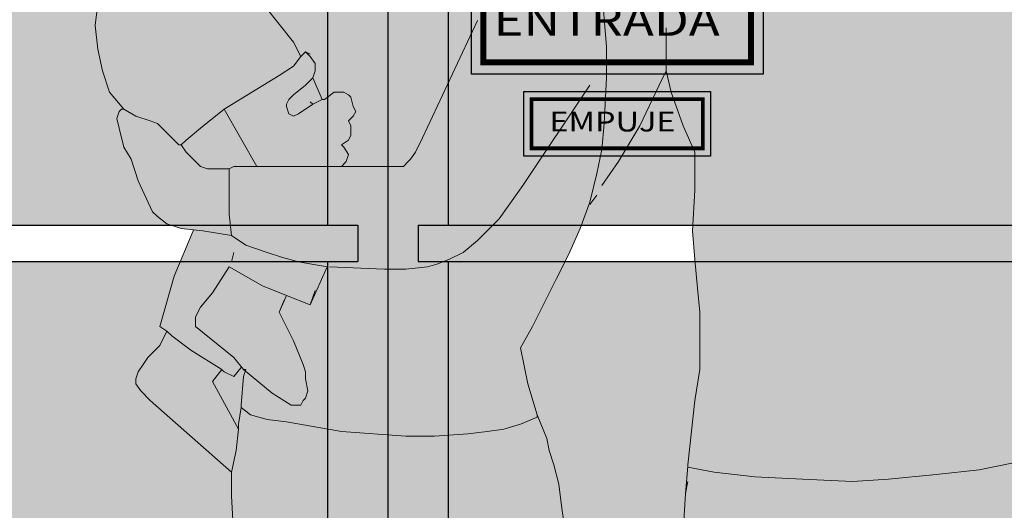
# Model space of a CAD drawing. Units: metres. Extents: x 158 to 328, y 199 to 257.
# Drawn here: x 286 to 286, y 201 to 201 of the extents above; entities that cross this region are included whole.
import ezdxf

# ---------------------------------------------------------------- set-up
doc = ezdxf.new("R2010")
doc.units = ezdxf.units.M
doc.header["$MEASUREMENT"] = 0
doc.layers.get('0').update_dxf_attribs({"linetype": 'CONTINUOUS'})
doc.layers.add('hatch', color=7, linetype='CONTINUOUS')
doc.layers.add('TEXTOS', color=7, linetype='CONTINUOUS')
doc.styles.add('SANSSERIF', font='sas_____.pfb')

# ---------------------------------------------------------------- blocks, each defined once
blk = doc.blocks.new('Familia fachada 002')
at = {"linetype": 'Continuous', "lineweight": 9}
for p, q in [((0.29596, 1.27052), (0.29956, 1.31373)), ((0.53181, 1.27412), (0.55341, 1.30113)), ((0.67944, 1.30293), (0.68124, 1.28673)), ((0.25095, 1.26872), (0.25095, 1.28493)), ((0.25095, 1.28493), (0.25095, 1.25252)), ((0.43459, 1.20211), (0.39318, 1.29033)), ((0.68124, 1.28673), (0.67944, 1.26872)), ((0.29596, 1.24712), (0.29596, 1.27052)), ((0.52641, 1.26332), (0.53181, 1.27412)), ((0.25095, 1.26332), (0.25095, 1.26872)), ((0.25095, 1.25252), (0.25095, 1.26332)), ((0.51921, 1.26332), (0.51561, 1.25792)), ((0.51921, 1.26512), (0.52281, 1.26692)), ((0.52281, 1.26692), (0.51921, 1.26332)), ((0.53181, 1.25612), (0.52641, 1.26332)), ((0.67944, 1.26872), (0.67584, 1.25252)), ((0.51561, 1.25792), (0.51561, 1.25252)), ((0.54261, 1.24892), (0.53181, 1.25612)), ((0.25095, 1.25252), (0.24734, 1.23631)), ((0.25635, 1.24172), (0.25095, 1.25252)), ((0.29776, 1.21291), (0.29596, 1.24712)), ((0.51741, 1.24712), (0.5102, 1.23091)), ((0.51561, 1.25252), (0.51741, 1.24712)), ((0.58402, 1.22371), (0.54261, 1.24892)), ((0.67584, 1.25252), (0.67044, 1.23631)), ((0.27075, 1.21111), (0.25635, 1.24172)), ((0.30856, 1.24172), (0.35897, 1.1661)), ((0.53181, 1.23451), (0.52281, 1.24172)), ((0.24734, 1.23631), (0.23834, 1.21111)), ((0.4886, 1.23271), (0.4868, 1.22551)), ((0.4904, 1.23451), (0.4886, 1.23271)), ((0.494, 1.23631), (0.4904, 1.23451)), ((0.4976, 1.23631), (0.494, 1.23631)), ((0.5012, 1.23631), (0.4976, 1.23631)), ((0.5084, 1.23091), (0.5012, 1.23631)), ((0.53541, 1.23091), (0.53181, 1.23451)), ((0.67044, 1.23631), (0.65964, 1.22371)), ((0.4868, 1.22551), (0.485, 1.22191)), ((0.5102, 1.23091), (0.5084, 1.23091)), ((0.51921, 1.22911), (0.51741, 1.22731)), ((0.51741, 1.22731), (0.52821, 1.22011)), ((0.53721, 1.22731), (0.53541, 1.23091)), ((0.53541, 1.22011), (0.53721, 1.22551)), ((0.53721, 1.22551), (0.53721, 1.22731)), ((0.485, 1.22191), (0.4868, 1.21831)), ((0.4868, 1.21831), (0.4904, 1.21471)), ((0.52821, 1.22011), (0.53181, 1.21831)), ((0.53181, 1.21831), (0.53541, 1.22011)), ((0.60203, 1.20931), (0.58402, 1.22371)), ((0.65064, 1.21831), (0.63983, 1.21471)), ((0.65964, 1.22371), (0.65064, 1.21831)), ((0.66144, 1.22371), (0.65964, 1.22371)), ((0.66324, 1.22191), (0.66144, 1.22371)), ((0.66504, 1.21651), (0.66324, 1.22191)), ((0.23834, 1.21111), (0.22934, 1.1913)), ((0.28695, 1.1841), (0.27075, 1.21111)), ((0.29956, 1.1931), (0.29776, 1.21291)), ((0.4904, 1.21471), (0.4886, 1.21111)), ((0.4886, 1.21111), (0.4886, 1.20751)), ((0.63443, 1.21291), (0.63083, 1.20931)), ((0.63983, 1.21471), (0.63443, 1.21291)), ((0.66324, 1.20931), (0.66504, 1.21651)), ((0.4886, 1.20751), (0.4886, 1.20391)), ((0.4886, 1.20391), (0.4904, 1.20031)), ((0.61283, 1.20031), (0.60203, 1.20931)), ((0.63083, 1.20931), (0.61823, 1.19671)), ((0.65964, 1.19491), (0.66324, 1.20931)), ((0.43999, 1.1913), (0.43459, 1.20211)), ((0.4904, 1.20031), (0.4958, 1.19671)), ((0.494, 1.19491), (0.4904, 1.1895)), ((0.4958, 1.19671), (0.494, 1.19491)), ((0.61643, 1.19671), (0.61283, 1.1913)), ((0.61823, 1.19671), (0.61643, 1.19671)), ((0.65424, 1.1859), (0.65964, 1.19491)), ((0.22934, 1.1913), (0.22934, 1.1859)), ((0.30316, 1.1751), (0.29956, 1.1931)), ((0.44359, 1.1859), (0.43999, 1.1913)), ((0.4904, 1.1895), (0.4922, 1.1841)), ((0.61283, 1.1913), (0.60203, 1.1805)), ((0.22934, 1.1859), (0.22934, 1.1625)), ((0.29956, 1.1661), (0.28695, 1.1841)), ((0.44539, 1.1841), (0.44359, 1.1859)), ((0.44899, 1.1805), (0.44539, 1.1841)), ((0.45799, 1.1805), (0.44899, 1.1805)), ((0.4688, 1.1805), (0.45799, 1.1805)), ((0.4958, 1.1805), (0.4688, 1.1805)), ((0.4922, 1.1841), (0.4958, 1.1805)), ((0.4958, 1.1805), (0.57682, 1.1805)), ((0.60203, 1.1805), (0.59662, 1.1787)), ((0.64884, 1.1697), (0.65424, 1.1859)), ((0.30856, 1.1535), (0.30316, 1.1751)), ((0.59662, 1.1787), (0.58042, 1.1787)), ((0.58042, 1.1787), (0.58042, 1.1625)), ((0.35897, 1.1661), (0.37697, 1.14089)), ((0.63803, 1.14629), (0.64884, 1.1697)), ((0.22934, 1.1625), (0.23114, 1.13189)), ((0.30856, 1.1517), (0.30316, 1.1589)), ((0.58042, 1.1625), (0.58042, 1.14629)), ((0.31576, 1.13369), (0.30856, 1.1535)), ((0.58042, 1.14449), (0.57862, 1.12829)), ((0.58042, 1.14629), (0.58042, 1.14449)), ((0.63443, 1.14269), (0.63803, 1.14629)), ((0.37697, 1.14089), (0.39318, 1.12469)), ((0.61643, 1.13369), (0.62723, 1.13729)), ((0.62723, 1.13729), (0.63443, 1.14269)), ((0.23114, 1.13189), (0.22934, 1.11029)), ((0.32476, 1.11389), (0.31576, 1.13369)), ((0.57862, 1.12829), (0.60023, 1.13189)), ((0.60023, 1.13189), (0.61643, 1.13369)), ((0.62183, 1.09768), (0.60743, 1.13189)), ((0.39318, 1.12469), (0.40398, 1.11569)), ((0.56782, 1.12109), (0.55161, 1.11569)), ((0.33376, 1.09588), (0.32476, 1.11389)), ((0.40398, 1.11569), (0.41478, 1.11029)), ((0.55161, 1.11569), (0.54081, 1.11209)), ((0.57682, 1.11569), (0.57862, 1.10849)), ((0.22934, 1.11029), (0.22754, 1.08868)), ((0.41478, 1.11029), (0.42379, 1.10668)), ((0.42379, 1.10668), (0.43099, 1.10488)), ((0.52821, 1.10849), (0.5066, 1.10488)), ((0.54081, 1.11209), (0.52821, 1.10849)), ((0.43099, 1.10488), (0.44719, 1.10308)), ((0.44719, 1.10308), (0.46339, 1.10308)), ((0.46339, 1.10308), (0.5048, 1.10488)), ((0.5066, 1.10488), (0.51921, 1.07608)), ((0.58042, 1.10488), (0.55522, 1.09048)), ((0.59302, 1.08508), (0.58042, 1.10488)), ((0.34277, 1.07788), (0.33376, 1.09588)), ((0.63263, 1.05987), (0.62183, 1.09768)), ((0.22754, 1.08868), (0.22574, 1.07068)), ((0.51561, 1.08688), (0.51921, 1.07608)), ((0.55522, 1.09048), (0.53721, 1.08328)), ((0.60203, 1.07428), (0.59302, 1.08508)), ((0.35177, 1.05987), (0.34277, 1.07788)), ((0.51921, 1.07608), (0.53721, 1.08328)), ((0.53721, 1.08328), (0.54261, 1.07068)), ((0.53901, 1.07968), (0.54261, 1.07068)), ((0.22574, 1.07068), (0.22574, 1.05447)), ((0.54261, 1.07068), (0.53181, 1.04907)), ((0.60563, 1.06708), (0.60203, 1.07428)), ((0.60563, 1.05987), (0.60563, 1.06708)), ((0.22574, 1.05447), (0.22574, 1.02747)), ((0.36077, 1.04367), (0.35177, 1.05987)), ((0.57682, 1.03647), (0.60563, 1.05987)), ((0.62363, 1.05267), (0.62723, 1.05627)), ((0.62723, 1.05627), (0.63263, 1.04547)), ((0.53181, 1.04907), (0.52461, 1.03107)), ((0.60923, 1.04187), (0.62363, 1.05267)), ((0.35537, 1.01666), (0.36077, 1.04367)), ((0.58582, 1.02747), (0.60923, 1.04187)), ((0.63263, 1.04547), (0.63803, 1.04007)), ((0.63803, 1.04007), (0.64163, 1.03647)), ((0.64163, 1.03647), (0.64524, 1.03107)), ((0.22574, 1.02747), (0.22934, 1.00406)), ((0.52461, 1.03107), (0.52281, 1.02567)), ((0.52281, 1.02567), (0.52281, 1.02027)), ((0.54801, 1.00946), (0.56962, 1.02747)), ((0.56962, 1.02747), (0.56782, 1.02747)), ((0.56782, 1.02747), (0.56962, 1.02207)), ((0.57682, 1.02207), (0.58402, 1.02567)), ((0.59302, 1.01846), (0.58582, 1.02747)), ((0.64524, 1.03107), (0.64884, 1.02567)), ((0.64884, 1.02567), (0.65064, 1.02027)), ((0.34817, 0.99326), (0.35537, 1.01666)), ((0.52281, 1.02027), (0.52101, 1.01126)), ((0.56962, 1.02207), (0.57142, 1.00046)), ((0.57322, 0.98246), (0.59302, 1.01846)), ((0.65064, 1.01666), (0.64704, 1.01126)), ((0.65064, 1.02027), (0.65064, 1.01666)), ((0.52101, 1.01126), (0.52281, 1.00586)), ((0.53361, 1.00046), (0.54801, 1.00946)), ((0.64704, 1.01126), (0.63983, 1.00406)), ((0.22934, 1.00406), (0.23474, 0.95545)), ((0.52281, 1.00586), (0.52461, 1.00406)), ((0.52461, 1.00406), (0.52641, 1.00046)), ((0.63983, 1.00406), (0.57862, 0.95005)), ((0.52641, 1.00046), (0.53001, 1.00046)), ((0.53001, 1.00046), (0.53361, 1.00046)), ((0.56422, 0.99326), (0.57142, 0.99866)), ((0.57142, 0.99866), (0.57322, 0.98606)), ((0.34097, 0.97525), (0.34817, 0.99326)), ((0.34817, 0.99326), (0.34817, 0.99146)), ((0.34817, 0.99146), (0.36077, 0.98606)), ((0.4958, 0.98066), (0.53721, 0.98786)), ((0.53721, 0.98786), (0.55161, 0.98966)), ((0.55161, 0.98966), (0.56422, 0.99326)), ((0.36077, 0.98606), (0.37337, 0.98246)), ((0.37337, 0.98246), (0.38598, 0.98066)), ((0.38598, 0.98066), (0.40038, 0.97886)), ((0.44719, 0.97706), (0.4958, 0.98066)), ((0.57502, 0.96625), (0.57322, 0.98246)), ((0.33917, 0.96625), (0.34097, 0.97525)), ((0.40038, 0.97886), (0.42559, 0.97706)), ((0.42559, 0.97706), (0.44719, 0.97706)), ((0.33557, 0.95545), (0.33917, 0.96625)), ((0.57862, 0.95005), (0.57502, 0.96625)), ((0.01509, 0.95185), (-0.01191, 0.95725)), ((0.0475, 0.94825), (0.01509, 0.95185)), ((0.21494, 0.95005), (0.18433, 0.94645)), ((0.23474, 0.95365), (0.21494, 0.95005)), ((0.23474, 0.95545), (0.23474, 0.95365)), ((0.33196, 0.94105), (0.33557, 0.95545)), ((0.08351, 0.94465), (0.0475, 0.94825)), ((0.11051, 0.94285), (0.08351, 0.94465)), ((0.14832, 0.94465), (0.11051, 0.94285)), ((0.18433, 0.94645), (0.14832, 0.94465)), ((0.23654, 0.93385), (0.23474, 0.94285)), ((0.57862, 0.94285), (0.57862, 0.93205)), ((0.33016, 0.92664), (0.33196, 0.94105)), ((0.23834, 0.90504), (0.23654, 0.93385)), ((0.57862, 0.93205), (0.57682, 0.89964)), ((0.32656, 0.89964), (0.33016, 0.92664))]:
    blk.add_line(p, q, dxfattribs=at)
blk = doc.blocks.new('family')
at = {"lineweight": 9}
h = blk.add_hatch(color=256, dxfattribs=at)
h.set_gradient(color1=(231, 219, 207), color2=(211, 189, 167), one_color=1, tint=0.74, name='INVCYLINDER')
h.paths.add_polyline_path([(291.0523, 205.98845), (291.05626, 206.00034), (291.0622, 206.01222), (291.06814, 206.02014), (291.07408, 206.02608), (291.08398, 206.03202), (291.09389, 206.03599), (291.10181, 206.03797), (291.11765, 206.03995), (291.13152, 206.03797), (291.14142, 206.03599), (291.14934, 206.03202), (291.15726, 206.02806), (291.16518, 206.02014), (291.16914, 206.01618), (291.1731, 206.01024), (291.17509, 206.0043), (291.17905, 205.99638), (291.18103, 205.98647), (291.18301, 205.97261), (291.18499, 205.95677), (291.18301, 205.933), (291.18103, 205.91518), (291.17707, 205.90131), (291.1731, 205.88943), (291.16518, 205.87557), (291.16122, 205.86963), (291.15726, 205.86369), (291.15528, 205.85972), (291.1434, 205.84982), (291.13152, 205.8419), (291.12359, 205.83992), (291.11369, 205.83794), (291.10181, 205.83794), (291.08993, 205.83992), (291.07804, 205.84784), (291.0721, 205.85378), (291.06616, 205.85972), (291.06022, 205.86963), (291.05626, 205.87953), (291.0523, 205.88943), (291.05032, 205.89933), (291.04834, 205.91122), (291.04834, 205.9231), (291.04834, 205.94092), (291.04834, 205.96073), (291.05032, 205.97657)])
h.paths.add_polyline_path([(291.07804, 205.82408), (291.07408, 205.83992), (291.07408, 205.84388), (291.07804, 205.84784), (291.08993, 205.83992), (291.10181, 205.83794), (291.11369, 205.83794), (291.12359, 205.83992), (291.13152, 205.8419), (291.1434, 205.84982), (291.15528, 205.85972), (291.15924, 205.86072), (291.16122, 205.84784), (291.16294, 205.83412), (291.1632, 205.83398), (291.16518, 205.83002), (291.16716, 205.82408), (291.16716, 205.81814), (291.16518, 205.81417), (291.16122, 205.80625), (291.1533, 205.80031), (291.14538, 205.79635), (291.13746, 205.79437), (291.12557, 205.79041), (291.11369, 205.79041), (291.09983, 205.79041), (291.09191, 205.79437), (291.08596, 205.79635), (291.08398, 205.80031), (291.08015, 205.79738), (291.08002, 205.80031)])
h.paths.add_polyline_path([(290.96318, 205.61019), (291.00873, 205.63791), (291.02061, 205.64584), (291.02655, 205.65376), (291.03051, 205.65772), (291.03447, 205.65376), (291.03843, 205.64782), (291.03843, 205.64188), (291.03645, 205.63593), (291.03051, 205.62999), (291.02061, 205.62207), (291.01665, 205.61811), (291.01467, 205.61415), (291.01467, 205.61217), (291.01665, 205.60623), (291.02061, 205.60425), (291.02457, 205.60623), (291.03645, 205.61415), (291.04438, 205.61811), (291.04636, 205.61811), (291.05428, 205.62405), (291.05824, 205.62405), (291.0622, 205.62405), (291.06616, 205.62207), (291.06814, 205.62009), (291.07012, 205.61217), (291.0721, 205.60821), (291.07012, 205.60425), (291.06616, 205.60029), (291.06814, 205.59632), (291.06814, 205.59236), (291.06814, 205.5884), (291.06616, 205.58444), (291.06022, 205.58048), (291.0622, 205.5785), (291.06616, 205.57256), (291.06418, 205.56662), (291.06022, 205.56266), (290.99008, 205.56266)])
h.paths.add_polyline_path([(290.89188, 205.55077), (290.88594, 205.5686), (290.88, 205.5785), (290.87604, 205.59434), (290.87406, 205.60227), (290.87604, 205.60821), (290.87802, 205.61019), (290.88, 205.61019), (290.8899, 205.60425), (290.90178, 205.60029), (290.90772, 205.59831), (290.91169, 205.59434), (290.92555, 205.58048), (290.92753, 205.58048), (290.93149, 205.57454), (290.94337, 205.56266), (290.94931, 205.56068), (290.96714, 205.56068), (290.96714, 205.54285), (290.96714, 205.52503), (290.96714, 205.52305), (290.96912, 205.50522), (290.94535, 205.50918), (290.92753, 205.51117), (290.91565, 205.51513), (290.90772, 205.52107), (290.90376, 205.52503)])
h = blk.add_hatch(color=256, dxfattribs=at)
h.set_gradient(color1=(168, 233, 255), color2=(158, 231, 255), one_color=1, tint=0.81, name='INVCYLINDER')
h.paths.add_polyline_path([(291.34342, 205.59631), (291.33352, 205.62403), (291.32956, 205.64186), (291.32362, 205.62998), (291.30778, 205.59631), (291.28995, 205.5666), (291.27609, 205.5468), (291.27213, 205.53887), (291.26619, 205.53095), (291.26486, 205.52929), (291.26619, 205.53293), (291.27213, 205.5567), (291.27609, 205.5765), (291.27807, 205.59829), (291.28005, 205.63592), (291.28005, 205.66166), (291.27609, 205.70919), (291.27411, 205.72702), (291.27015, 205.74484), (291.26817, 205.75672), (291.26619, 205.76663), (291.26223, 205.77257), (291.25826, 205.77851), (291.25628, 205.78049), (291.25826, 205.78247), (291.26223, 205.80029), (291.26619, 205.81614), (291.27015, 205.82604), (291.27609, 205.83594), (291.28797, 205.84981), (291.29391, 205.85575), (291.3058, 205.86763), (291.31768, 205.87357), (291.3355, 205.88347), (291.43056, 205.92308), (291.43799, 205.9249), (291.42264, 205.89932), (291.42858, 205.87555), (291.43651, 205.84981), (291.45037, 205.81614), (291.45235, 205.81416), (291.45829, 205.80425), (291.46819, 205.79039), (291.47413, 205.78445), (291.49592, 205.76068), (291.5192, 205.78979), (291.51968, 205.78841), (291.52959, 205.80227), (291.54147, 205.81614), (291.55731, 205.84188), (291.56523, 205.85971), (291.57118, 205.87357), (291.58306, 205.9013), (291.57234, 205.92453), (291.5791, 205.91912), (291.65435, 205.88545), (291.68208, 205.86961), (291.70387, 205.85377), (291.72367, 205.83594), (291.73159, 205.82406), (291.73951, 205.8102), (291.75338, 205.77653), (291.76328, 205.75078), (291.77714, 205.71513), (291.79497, 205.66562), (291.79695, 205.66364), (291.78903, 205.65968), (291.77912, 205.6577), (291.7712, 205.65176), (291.76328, 205.64582), (291.75734, 205.63988), (291.7514, 205.63196), (291.74546, 205.62205), (291.74149, 205.61017), (291.73753, 205.60225), (291.73753, 205.59235), (291.73555, 205.56858), (291.73357, 205.54482), (291.73159, 205.53491), (291.72961, 205.51907), (291.72763, 205.51313), (291.72684, 205.51115), (291.72565, 205.51115), (291.65634, 205.6478), (291.65435, 205.58641), (291.65435, 205.57452), (291.65634, 205.5567), (291.65634, 205.53887), (291.65832, 205.51511), (291.65832, 205.49728), (291.65832, 205.4854), (291.65634, 205.47154), (291.65634, 205.46164), (291.65435, 205.44183), (291.65634, 205.41807), (291.6603, 205.40024), (291.66426, 205.3745), (291.66624, 205.35073), (291.66624, 205.32895), (291.64049, 205.32102), (291.61871, 205.31706), (291.589, 205.31112), (291.55335, 205.30716), (291.51374, 205.3032), (291.48404, 205.30122), (291.44245, 205.3032), (291.40284, 205.30518), (291.36917, 205.30914), (291.34738, 205.3131), (291.34738, 205.31508), (291.35333, 205.36856), (291.35729, 205.3943), (291.35729, 205.42401), (291.35729, 205.44183), (291.35531, 205.46164), (291.35333, 205.4854), (291.35135, 205.50917), (291.35333, 205.54284), (291.35333, 205.56858), (291.35333, 205.57452)])
h = blk.add_hatch(color=256, dxfattribs=at)
h.set_gradient(color1=(230, 198, 198), color2=(229, 195, 195), one_color=1, tint=0.83, name='CYLINDER')
h.paths.add_polyline_path([(290.99684, 205.69533), (290.99684, 205.72702), (290.99684, 205.73296), (291.00081, 205.73494), (291.01269, 205.74682), (291.04834, 205.77455), (291.05032, 205.77455), (291.08398, 205.80029), (291.08596, 205.79633), (291.09191, 205.79435), (291.09983, 205.79039), (291.11369, 205.79039), (291.12557, 205.79039), (291.13746, 205.79435), (291.14538, 205.79633), (291.1533, 205.80029), (291.16122, 205.80624), (291.16518, 205.81416), (291.16716, 205.81812), (291.16716, 205.82406), (291.16518, 205.83), (291.1632, 205.83396), (291.23252, 205.79831), (291.24242, 205.79237), (291.25034, 205.78643), (291.2543, 205.78247), (291.25826, 205.77851), (291.26223, 205.77257), (291.26619, 205.76663), (291.26817, 205.75672), (291.27015, 205.74484), (291.27411, 205.72702), (291.27609, 205.70919), (291.28005, 205.66166), (291.28005, 205.63592), (291.27807, 205.59829), (291.27609, 205.5765), (291.27213, 205.5567), (291.26619, 205.53293), (291.25826, 205.51115), (291.24836, 205.48936), (291.23846, 205.46956), (291.22856, 205.44975), (291.21866, 205.42995), (291.20875, 205.41213), (291.21469, 205.38242), (291.22262, 205.35667), (291.22262, 205.35469), (291.20875, 205.34875), (291.19489, 205.34479), (291.18103, 205.34281), (291.16518, 205.34083), (291.13746, 205.33885), (291.11369, 205.33885), (291.06022, 205.34281), (291.01467, 205.35073), (290.99882, 205.35271), (290.98496, 205.35667), (290.97704, 205.36261), (290.97704, 205.36459), (290.97902, 205.38836), (290.98057, 205.39301), (291.00279, 205.3745), (291.01863, 205.36459), (291.02259, 205.36459), (291.02655, 205.36459), (291.02853, 205.36856), (291.03051, 205.37054), (291.03249, 205.37648), (291.03051, 205.38638), (291.03051, 205.39232), (291.02853, 205.39826), (291.02061, 205.41807), (291.00873, 205.44183), (291.01467, 205.4557), (291.03447, 205.44777), (291.04834, 205.47946), (291.02457, 205.48342), (291.01071, 205.48738), (290.99882, 205.49134), (290.981, 205.49728), (290.96912, 205.50521), (290.96714, 205.52303), (290.96714, 205.52501), (290.96714, 205.54284), (290.96714, 205.56066), (290.9711, 205.56264), (291.06022, 205.56264), (291.06418, 205.5666), (291.06616, 205.57254), (291.0622, 205.57848), (291.06022, 205.58046), (291.06616, 205.58442), (291.06814, 205.58839), (291.06814, 205.59235), (291.06814, 205.59631), (291.06616, 205.60027), (291.07012, 205.60423), (291.0721, 205.60819), (291.07012, 205.61215), (291.06814, 205.62007), (291.06616, 205.62205), (291.0622, 205.62403), (291.05824, 205.62403), (291.05428, 205.62403), (291.04636, 205.61809), (291.04438, 205.61809), (291.03645, 205.63592), (291.03843, 205.64186), (291.03843, 205.6478), (291.03447, 205.65374), (291.03051, 205.6577), (291.02655, 205.65374), (291.02061, 205.66562)])
h = blk.add_hatch(color=256, dxfattribs=at)
h.set_gradient(color1=(196, 59, 14), color2=(200, 61, 14), one_color=1, tint=0.42, name='INVCYLINDER')
h.paths.add_polyline_path([(290.85623, 205.67949), (290.85821, 205.69731), (290.86217, 205.72108), (290.86812, 205.729), (290.87406, 205.7389), (290.88594, 205.72702), (290.91169, 205.70721), (290.92159, 205.70325), (290.92753, 205.70523), (290.93743, 205.71117), (290.95129, 205.7191), (290.96516, 205.7389), (290.97308, 205.75672), (290.97506, 205.76465), (290.97902, 205.77653), (290.98581, 205.78162), (290.98694, 205.78049), (291.00081, 205.73494), (290.99684, 205.73296), (290.99684, 205.72702), (290.99684, 205.69533), (291.02061, 205.66562), (291.02655, 205.65374), (291.02061, 205.64582), (291.00873, 205.6379), (290.96318, 205.61017), (290.94337, 205.59433), (290.93149, 205.58442), (290.92753, 205.58046), (290.92555, 205.58046), (290.91169, 205.59433), (290.90772, 205.59829), (290.90178, 205.60027), (290.8899, 205.60423), (290.88, 205.61017), (290.86812, 205.62403), (290.86217, 205.64186), (290.85821, 205.65968)])
h = blk.add_hatch(color=256, dxfattribs=at)
h.set_gradient(color1=(230, 198, 198), color2=(229, 195, 195), one_color=1, tint=0.83, name='CYLINDER')
h.paths.add_polyline_path([(291.02063, 205.62204), (291.03054, 205.62996), (291.03648, 205.6359), (291.0444, 205.61808), (291.03648, 205.61411), (291.0246, 205.60619), (291.02063, 205.60421), (291.01667, 205.60619), (291.01469, 205.61213), (291.01469, 205.61411), (291.01667, 205.61808)])
h.paths.add_polyline_path([(290.92755, 205.58045), (290.93151, 205.58441), (290.9434, 205.59431), (290.9632, 205.61015), (290.99011, 205.56262), (290.97112, 205.56262), (290.96716, 205.56064), (290.94934, 205.56064), (290.9434, 205.56262), (290.93151, 205.57451)])
h = blk.add_hatch(color=256, dxfattribs=at)
h.set_gradient(color1=(196, 59, 14), color2=(200, 61, 14), one_color=1, tint=0.42, name='INVCYLINDER')
h.paths.add_polyline_path([(290.93779, 205.51001), (290.94535, 205.50917), (290.96912, 205.50521), (290.981, 205.49728), (290.99882, 205.49134), (291.01071, 205.48738), (291.02457, 205.48342), (291.04834, 205.47946), (291.03447, 205.44777), (291.01467, 205.4557), (290.99486, 205.46362), (290.96714, 205.47946), (290.95327, 205.45768), (290.94337, 205.44579), (290.93941, 205.43787), (290.93941, 205.42995), (290.9711, 205.4042), (290.97757, 205.39612), (290.9711, 205.38836), (290.96318, 205.39232), (290.961, 205.39406), (290.9612, 205.3943), (290.93545, 205.41014), (290.91961, 205.42203), (290.91565, 205.42599), (290.9097, 205.42995), (290.92159, 205.47154)])
h = blk.add_hatch(color=256, dxfattribs=at)
h.set_gradient(color1=(215, 194, 173), color2=(191, 158, 125), one_color=1, tint=0.62, name='INVCYLINDER')
h.paths.add_polyline_path([(290.89584, 205.39826), (290.8998, 205.4042), (290.90376, 205.40816), (290.9097, 205.41411), (290.91565, 205.42599), (290.91961, 205.42203), (290.93545, 205.41014), (290.9612, 205.3943), (290.95327, 205.3844), (290.97506, 205.34479), (290.97308, 205.32697), (290.96912, 205.30914), (290.90178, 205.36856), (290.89386, 205.37648), (290.8899, 205.38242), (290.8899, 205.38638), (290.89188, 205.39232)])
h.paths.add_polyline_path([(290.93941, 205.42995), (290.93941, 205.43787), (290.94337, 205.44579), (290.95327, 205.45768), (290.96714, 205.47946), (290.99486, 205.46362), (291.01467, 205.4557), (291.00873, 205.44183), (291.02061, 205.41807), (291.02853, 205.39826), (291.03051, 205.39232), (291.03051, 205.38638), (291.03249, 205.37648), (291.03051, 205.37054), (291.02853, 205.36856), (291.02655, 205.36459), (291.02259, 205.36459), (291.01863, 205.36459), (291.00279, 205.3745), (290.98057, 205.39301), (290.981, 205.3943), (290.97902, 205.3943), (290.9711, 205.4042)])
h = blk.add_hatch(color=256, dxfattribs=at)
h.set_gradient(color1=(187, 99, 99), color2=(229, 195, 195), one_color=1, tint=0.83, name='INVCYLINDER')
h.paths.add_polyline_path([(290.96912, 205.20418), (290.9711, 205.25369), (290.96912, 205.28934), (290.96912, 205.30122), (290.96912, 205.30914), (290.97308, 205.32697), (290.97506, 205.34479), (290.97506, 205.34875), (290.97704, 205.36261), (290.98496, 205.35667), (290.99882, 205.35271), (291.01467, 205.35073), (291.06022, 205.34281), (291.11369, 205.33885), (291.13746, 205.33885), (291.16518, 205.34083), (291.18103, 205.34281), (291.19489, 205.34479), (291.20875, 205.34875), (291.22329, 205.35498), (291.23054, 205.33687), (291.23252, 205.32697), (291.23648, 205.31508), (291.24044, 205.29924), (291.24242, 205.2834), (291.24638, 205.25369), (291.24836, 205.19824), (291.27609, 204.65559), (291.26619, 204.64965), (291.2543, 204.64371), (291.24242, 204.63777), (291.23054, 204.63183), (291.21271, 204.62787), (291.19489, 204.62589), (291.17707, 204.62391), (291.17113, 204.62394), (291.17112, 204.62391), (291.13746, 204.61994), (291.11369, 204.61994), (291.09587, 204.62192), (291.06616, 204.62391), (291.0523, 204.62589), (291.03645, 204.62787), (291.00279, 204.63777), (290.97704, 204.64767), (290.95724, 204.65757), (290.93941, 204.66946), (290.92159, 204.68134), (290.92753, 204.71105), (290.93347, 204.7665), (290.94535, 204.88731), (290.95724, 205.01603)])
h = blk.add_hatch(color=256, dxfattribs=at)
h.set_gradient(color1=(0, 80, 107), color2=(0, 172, 230), one_color=1, tint=0.45, name='INVCYLINDER')
h.paths.add_polyline_path([(291.33946, 205.19626), (291.34342, 205.25963), (291.3454, 205.29132), (291.3473, 205.31312), (291.36917, 205.30914), (291.40284, 205.30518), (291.44245, 205.3032), (291.48404, 205.30122), (291.51374, 205.3032), (291.55335, 205.30716), (291.589, 205.31112), (291.61871, 205.31706), (291.64049, 205.32102), (291.66624, 205.32895), (291.66624, 205.32697), (291.6702, 205.29528), (291.67416, 205.26557), (291.67416, 205.24181), (291.67614, 205.20418), (291.67812, 205.17645), (291.67614, 205.1309), (291.67218, 205.09327), (291.66822, 205.04772), (291.66228, 204.84175), (291.6632, 204.83816), (291.66228, 204.83185), (291.65435, 204.77244), (291.66228, 204.76769), (291.66228, 204.75462), (291.66228, 204.7051), (291.6603, 204.6754), (291.64445, 204.49914), (291.64247, 204.43774), (291.64247, 204.4318), (291.64247, 204.42982), (291.53157, 204.38229), (291.52761, 204.38031), (291.52761, 204.40011), (291.52761, 204.41992), (291.52959, 204.44963), (291.53157, 204.47537), (291.53157, 204.54073), (291.52761, 204.57637), (291.52364, 204.60212), (291.52166, 204.62589), (291.51968, 204.64965), (291.5177, 204.67738), (291.51572, 204.70114), (291.5177, 204.71303), (291.51968, 204.73085), (291.52364, 204.7566), (291.52761, 204.77838), (291.53157, 204.80413), (291.53553, 204.82591), (291.53157, 204.98039), (291.52761, 205.01405), (291.52563, 205.04574), (291.52166, 205.06753), (291.5177, 205.08337), (291.5078, 205.11308), (291.49988, 205.09525), (291.49394, 205.07743), (291.49196, 205.04574), (291.488, 205.01009), (291.48602, 204.97445), (291.48404, 204.93682), (291.47809, 204.89325), (291.47611, 204.86552), (291.47413, 204.83977), (291.47413, 204.81403), (291.47413, 204.79224), (291.47215, 204.77244), (291.47215, 204.76254), (291.47413, 204.65559), (291.45631, 204.47339), (291.45037, 204.44963), (291.44641, 204.41992), (291.44443, 204.40606), (291.44443, 204.40011), (291.43651, 204.412), (291.42858, 204.4219), (291.41472, 204.4318), (291.40284, 204.43576), (291.39294, 204.43774), (291.38699, 204.43774), (291.38303, 204.43576), (291.37907, 204.43378), (291.37511, 204.4318), (291.37115, 204.42586), (291.36719, 204.41794), (291.35927, 204.40011), (291.35729, 204.40606), (291.35135, 204.43576), (291.34937, 204.45557), (291.3454, 204.50706), (291.34144, 204.57637), (291.33748, 204.61796), (291.3355, 204.68728), (291.33352, 204.73085), (291.3355, 204.79026), (291.33748, 204.84572), (291.33946, 204.88136), (291.34144, 204.92493), (291.33748, 205.01009), (291.33946, 205.06753)])
for p, q in [((291.03051, 205.6577), (291.02655, 205.65374)), ((291.03051, 205.62998), (291.03645, 205.63592)), ((291.03645, 205.61413), (291.04438, 205.61809)), ((290.99008, 205.56264), (290.96318, 205.61017)), ((290.93149, 205.58442), (290.92753, 205.58046)), ((290.9711, 205.56264), (290.96714, 205.56066)), ((290.93743, 205.50917), (290.93753, 205.51004)), ((290.96912, 205.50521), (290.981, 205.49728)), ((290.91565, 205.42599), (290.9097, 205.42995)), ((290.97902, 205.3943), (290.9711, 205.4042)), ((290.9711, 205.38836), (290.97727, 205.39576)), ((290.97727, 205.39576), (290.97762, 205.39605)), ((290.96318, 205.39232), (290.961, 205.39406)), ((290.97704, 205.36459), (290.97704, 205.36261)), ((290.97506, 205.34875), (290.97506, 205.34479)), ((291.34738, 205.31409), (291.3454, 205.29132)), ((290.96912, 205.30122), (290.96912, 205.30914))]:
    blk.add_line(p, q, dxfattribs=at)
at = {"lineweight": 9, "xscale": -1.1, "yscale": 1.1, "zscale": 1.1}
blk.add_blockref('Familia fachada 002', (291.6056, 204.26409), dxfattribs=at)

msp = doc.modelspace()

# ---------------------------------------------------------------- hatches: boundary and pattern name
h = msp.add_hatch(color=256)
h.dxf.hatch_style = 1
h.set_gradient(color1=(122, 175, 223), rotation=45, name='HEMISPHERICAL')
h.paths.add_polyline_path([(285.17563, 202.05541), (285.17563, 201.26028), (285.92303, 201.26028), (285.92303, 202.05541)])
h.paths.add_polyline_path([(286.02303, 201.26028), (286.77043, 201.26028), (286.77043, 202.05541), (286.02303, 202.05541)])
h.paths.add_polyline_path([(286.02303, 200.16515), (286.77043, 200.16515), (286.77043, 201.23028), (286.02303, 201.23028)])
h.paths.add_polyline_path([(285.92303, 201.23028), (285.17563, 201.23028), (285.17563, 200.16515), (285.92303, 200.16515)])
at = {"true_color": 0x991b1e}
h = msp.add_hatch(color=244, dxfattribs=at)
h.dxf.hatch_style = 1
h.paths.add_polyline_path([(286.04218, 201.38545), (286.284, 201.38545), (286.284, 201.46912), (286.04218, 201.46912)])
h = msp.add_hatch(color=244, dxfattribs=at)
h.dxf.hatch_style = 1
h.paths.add_polyline_path([(286.24047, 201.31759), (286.24047, 201.37114), (286.0857, 201.37114), (286.0857, 201.31759)])

# ---------------------------------------------------------------- linework, layer by layer
for p, q in [((285.15063, 201.26028), (285.94803, 201.26028)), ((285.94803, 201.26028), (285.94803, 201.23028)), ((285.99803, 201.26028), (286.79543, 201.26028)), ((285.99803, 201.26028), (285.99803, 201.23028)), ((285.15063, 201.23028), (285.94803, 201.23028)), ((285.99803, 201.23028), (286.79543, 201.23028))]:
    msp.add_line(p, q)
for points in [[(285.97303, 202.13541), (285.97303, 200.08515)], [(285.92303, 202.05541), (285.92303, 201.26028)], [(286.02303, 202.05541), (286.02303, 201.26028)], [(285.92303, 201.23028), (285.92303, 200.16515)], [(286.02303, 201.23028), (286.02303, 200.16515)]]:
    msp.add_lwpolyline(points)
at = {"layer": 'hatch'}
for points in [[(286.04218, 201.46912), (286.284, 201.46912), (286.284, 201.38545), (286.04218, 201.38545)], [(286.0857, 201.37114), (286.24047, 201.37114), (286.24047, 201.31759), (286.0857, 201.31759)]]:
    msp.add_lwpolyline(points, close=True, dxfattribs=at)
at = {"layer": 'hatch', "color": 7, "true_color": 0xffffff}
for points, const_width in [([(286.05218, 201.45912), (286.274, 201.45912), (286.274, 201.39545), (286.05218, 201.39545)], 0.005), ([(286.0921, 201.36474), (286.23407, 201.36474), (286.23407, 201.32399), (286.0921, 201.32399)], 0.0032)]:
    msp.add_lwpolyline(points, close=True, dxfattribs=dict(at, const_width=const_width))

# ---------------------------------------------------------------- block references
msp.add_blockref('family', (-5.12578, -4.25357))

# ---------------------------------------------------------------- texts
at = {"layer": 'TEXTOS', "color": 7, "lineweight": 9, "true_color": 0xffffff, "style": 'SANSSERIF', "width": 1.2}
for s, height, p in [('ENTRADA', 0.025747, (286.06052, 201.41733)), ('EMPUJE', 0.016478, (286.10685, 201.33799))]:
    msp.add_text(s, height=height, dxfattribs=at).set_placement(p)

doc.saveas('drawing.dxf')
